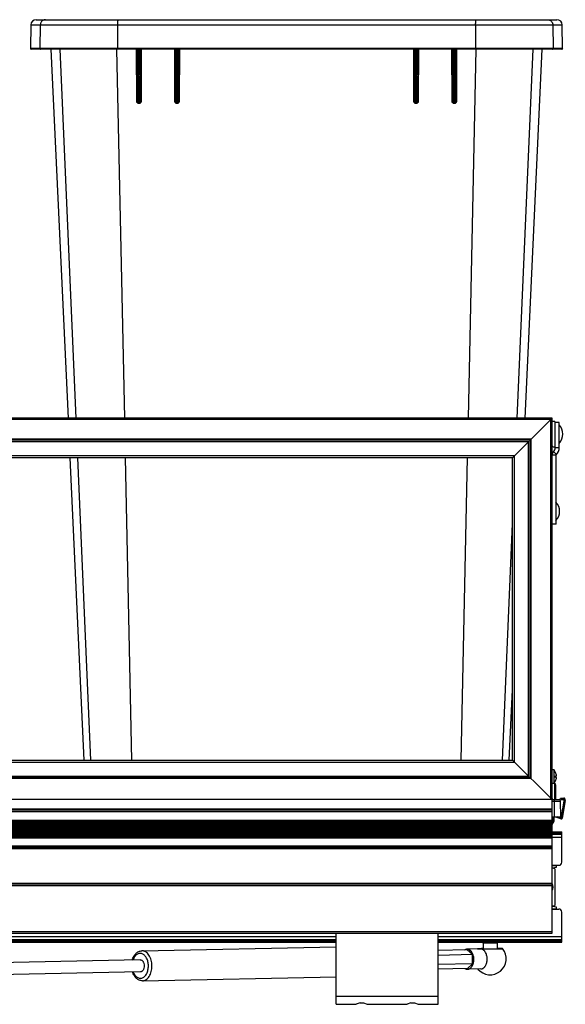
# Model space of a CAD drawing. Units: inches. Extents: x 0 to 17, y 0 to 11.
# Drawn here: x 10.2 to 11.8, y 6.2 to 9.1 of the extents above; entities that cross this region are included whole.
import ezdxf

# ---------------------------------------------------------------- set-up
doc = ezdxf.new("R2010")
doc.units = ezdxf.units.IN
doc.header["$LTSCALE"] = 0.935
doc.header["$MEASUREMENT"] = 0
doc.layers.get('0').update_dxf_attribs({"linetype": 'CONTINUOUS'})
doc.layers.add('02___PRT_ALL_AXES', color=7, linetype='CONTINUOUS')
doc.layers.add('06___PRT_ALL_SURFS', color=7, linetype='CONTINUOUS')

msp = doc.modelspace()

# ---------------------------------------------------------------- linework, layer by layer
at = {"color": 7, "linetype": 'Continuous'}
for p, q in [((10.2239, 9.0765), (10.2227, 9.0073)), ((10.2397, 9.092), (11.7747, 9.092)), ((11.7916, 9.0073), (11.7904, 9.0765)), ((10.5355, 9.005), (10.225, 9.005)), ((10.538, 8.8512), (10.5373, 9.002)), ((10.547, 9.002), (10.5464, 8.8512)), ((10.648, 9.005), (10.5484, 9.005)), ((10.6505, 8.8512), (10.6498, 9.002)), ((10.6595, 9.002), (10.6589, 8.8512)), ((11.3534, 9.005), (10.661, 9.005)), ((11.3555, 8.8512), (11.3548, 9.002)), ((11.3645, 9.002), (11.3639, 8.8512)), ((11.4659, 9.005), (11.3663, 9.005)), ((11.468, 8.8512), (11.4673, 9.002)), ((11.477, 9.002), (11.4764, 8.8512)), ((11.7894, 9.005), (11.4789, 9.005)), ((10.5434, 8.8482), (10.541, 8.8482)), ((10.6559, 8.8482), (10.6535, 8.8482)), ((11.3609, 8.8482), (11.3585, 8.8482)), ((11.4734, 8.8482), (11.471, 8.8482)), ((11.7602, 7.9157), (8.5667, 7.9157)), ((11.6975, 7.853), (11.7602, 7.9157)), ((11.7602, 6.3965), (11.7602, 7.9157)), ((11.7666, 7.9067), (11.7602, 7.9067)), ((11.7814, 7.9037), (11.7696, 7.9037)), ((11.7696, 7.8287), (11.7696, 7.9037)), ((11.6975, 7.853), (8.6293, 7.853)), ((11.6439, 7.7994), (11.6974, 7.8529)), ((11.6975, 6.8533), (11.6975, 7.853)), ((11.7632, 7.8317), (11.7666, 7.8317)), ((11.6439, 7.7994), (8.6829, 7.7994)), ((11.6439, 6.9069), (11.6439, 7.7994)), ((11.772, 7.6037), (11.7602, 7.6037)), ((8.6829, 6.9069), (11.6439, 6.9069)), ((11.6439, 6.9069), (11.7602, 6.7907)), ((11.7705, 6.8706), (11.7706, 6.8706)), ((11.7705, 6.8609), (11.7738, 6.8609)), ((11.6975, 6.8534), (8.6293, 6.8534)), ((11.7683, 6.838), (11.7698, 6.838)), ((11.7683, 6.7907), (11.7683, 6.838)), ((11.7683, 6.8281), (11.7698, 6.8281)), ((11.7698, 6.838), (11.7698, 6.7907)), ((11.7698, 6.8344), (11.7707, 6.8344)), ((11.7738, 6.8555), (11.7705, 6.8555)), ((11.7706, 6.8457), (11.7705, 6.8457)), ((11.7707, 6.8344), (11.7707, 6.7907)), ((11.7698, 6.8245), (11.7707, 6.8245)), ((11.7602, 6.7907), (11.7809, 6.7907)), ((11.7851, 6.7949), (11.7954, 6.7949)), ((11.7851, 6.7934), (11.7851, 6.7949)), ((11.7954, 6.7934), (11.7851, 6.7934)), ((11.7862, 6.74), (11.7854, 6.7863)), ((11.7861, 6.7913), (11.7963, 6.7913)), ((11.7861, 6.7898), (11.7861, 6.7913)), ((11.7963, 6.7898), (11.7861, 6.7898)), ((11.7877, 6.7397), (11.7968, 6.7916)), ((11.7887, 6.7362), (11.7978, 6.788)), ((11.7983, 6.7914), (11.7892, 6.7395)), ((11.7993, 6.7878), (11.7902, 6.7359)), ((11.7952, 6.7934), (11.7952, 6.7949)), ((11.7962, 6.7898), (11.7962, 6.7913)), ((11.7602, 6.74), (11.7862, 6.74)), ((11.7605, 6.7168), (11.7654, 6.7254)), ((11.7663, 6.7283), (11.7665, 6.74)), ((11.7862, 6.7336), (11.7712, 6.739)), ((11.773, 6.74), (11.7867, 6.735)), ((11.7852, 6.7372), (11.7775, 6.74)), ((11.7819, 6.74), (11.7857, 6.7386)), ((11.7602, 6.695), (11.7893, 6.695)), ((11.7893, 6.6875), (11.7602, 6.6875)), ((11.7893, 6.6057), (11.7893, 6.695)), ((11.7602, 6.5967), (11.7803, 6.5967)), ((11.7722, 6.5967), (11.7722, 6.59)), ((11.7722, 6.59), (11.7625, 6.5886)), ((11.7602, 6.4677), (11.7803, 6.4677)), ((11.7625, 6.4758), (11.7722, 6.4745)), ((11.7722, 6.4745), (11.7722, 6.4677)), ((11.7893, 6.3695), (11.7893, 6.4587)), ((8.5667, 6.3965), (11.7602, 6.3965)), ((11.1244, 6.1865), (11.1244, 6.3965)), ((11.4244, 6.1865), (11.4244, 6.3965)), ((11.1244, 6.377), (9.0682, 6.377)), ((9.0682, 6.3695), (11.1244, 6.3695)), ((11.7893, 6.377), (11.4244, 6.377)), ((11.4244, 6.3695), (11.7893, 6.3695)), ((11.5572, 6.3666), (11.5572, 6.3499)), ((11.5985, 6.3666), (11.5985, 6.3502)), ((11.5572, 6.3506), (11.5481, 6.3502)), ((11.5481, 6.3502), (11.5552, 6.35)), ((11.5496, 6.3499), (11.5492, 6.3499)), ((11.5492, 6.3499), (11.5496, 6.3499)), ((11.6072, 6.3506), (11.6001, 6.3509)), ((10.5461, 6.3177), (10.5463, 6.3177)), ((11.1943, 6.1907), (11.1832, 6.1865)), ((11.1943, 6.1907), (11.2044, 6.1907)), ((11.2044, 6.1907), (11.2155, 6.1865)), ((11.3443, 6.1907), (11.3332, 6.1865)), ((11.3443, 6.1907), (11.3544, 6.1907)), ((11.3544, 6.1907), (11.3655, 6.1865)), ((11.1244, 6.1865), (11.1832, 6.1865)), ((11.2155, 6.1865), (11.3332, 6.1865)), ((11.3655, 6.1865), (11.4244, 6.1865))]:
    msp.add_line(p, q, dxfattribs=at)
at = {"color": 9, "linetype": 'Continuous'}
for p, q in [((10.2239, 9.0765), (11.7904, 9.0765)), ((10.2518, 9.0765), (10.2506, 9.0073)), ((10.4794, 9.0765), (10.4793, 9.0073)), ((11.535, 9.0765), (11.535, 9.0073)), ((11.7626, 9.0765), (11.7638, 9.0073)), ((11.7916, 9.0073), (10.2227, 9.0073)), ((10.357, 7.9157), (10.3101, 9.005)), ((10.5005, 7.9157), (10.4776, 9.005)), ((10.4795, 9.005), (10.4793, 9.0063)), ((10.5345, 9.005), (10.5352, 8.8514)), ((10.5365, 9.005), (10.5355, 9.005)), ((10.5355, 9.005), (10.5365, 9.0047)), ((10.5401, 9.0052), (10.5365, 9.005)), ((10.5365, 9.0047), (10.5371, 9.0042)), ((10.5379, 9.002), (10.5373, 9.002)), ((10.5401, 9.0026), (10.5379, 9.002)), ((10.5438, 9.0052), (10.5401, 9.0052)), ((10.5401, 9.0052), (10.5401, 9.0026)), ((10.5408, 8.854), (10.5401, 9.0026)), ((10.5439, 9.0026), (10.5401, 9.0026)), ((10.5432, 8.854), (10.5439, 9.0026)), ((10.5484, 9.005), (10.5438, 9.0052)), ((10.5438, 9.0052), (10.5439, 9.0026)), ((10.5451, 9.0024), (10.5439, 9.0026)), ((10.5457, 9.0022), (10.5451, 9.0024)), ((10.5462, 9.0021), (10.5457, 9.0022)), ((10.547, 9.002), (10.5462, 9.0021)), ((10.5496, 8.8514), (10.5502, 9.005)), ((10.647, 9.005), (10.6476, 8.8514)), ((10.649, 9.005), (10.648, 9.005)), ((10.648, 9.005), (10.649, 9.0047)), ((10.6526, 9.0052), (10.649, 9.005)), ((10.649, 9.0047), (10.6496, 9.0042)), ((10.6504, 9.0021), (10.6498, 9.002)), ((10.6527, 9.0026), (10.6504, 9.0021)), ((10.6563, 9.0052), (10.6526, 9.0052)), ((10.6526, 9.0052), (10.6527, 9.0026)), ((10.6533, 8.854), (10.6527, 9.0026)), ((10.6564, 9.0026), (10.6527, 9.0026)), ((10.6558, 8.854), (10.6564, 9.0026)), ((10.661, 9.005), (10.6563, 9.0052)), ((10.6563, 9.0052), (10.6564, 9.0026)), ((10.6576, 9.0024), (10.6564, 9.0026)), ((10.6583, 9.0022), (10.6576, 9.0024)), ((10.6588, 9.0021), (10.6583, 9.0022)), ((10.6595, 9.002), (10.6588, 9.0021)), ((10.662, 8.8514), (10.6627, 9.005)), ((11.3517, 9.005), (11.3523, 8.8514)), ((11.358, 9.0052), (11.3534, 9.005)), ((11.3556, 9.0021), (11.3548, 9.002)), ((11.3579, 9.0026), (11.3556, 9.0021)), ((11.358, 9.0052), (11.3579, 9.0026)), ((11.3617, 9.0026), (11.3579, 9.0026)), ((11.3586, 8.854), (11.3579, 9.0026)), ((11.3617, 9.0052), (11.358, 9.0052)), ((11.361, 8.854), (11.3617, 9.0026)), ((11.3654, 9.005), (11.3617, 9.0052)), ((11.3617, 9.0052), (11.3617, 9.0026)), ((11.3625, 9.0024), (11.3617, 9.0026)), ((11.3632, 9.0022), (11.3625, 9.0024)), ((11.3639, 9.0021), (11.3632, 9.0022)), ((11.3645, 9.002), (11.3639, 9.0021)), ((11.3654, 9.0047), (11.3647, 9.0042)), ((11.3663, 9.005), (11.3654, 9.005)), ((11.3663, 9.005), (11.3654, 9.0047)), ((11.3667, 8.8514), (11.3674, 9.005)), ((11.4641, 9.005), (11.4648, 8.8514)), ((11.4706, 9.0052), (11.4659, 9.005)), ((11.4681, 9.0021), (11.4673, 9.002)), ((11.4705, 9.0026), (11.4681, 9.0021)), ((11.4706, 9.0052), (11.4705, 9.0026)), ((11.4742, 9.0026), (11.4705, 9.0026)), ((11.4711, 8.854), (11.4705, 9.0026)), ((11.4743, 9.0052), (11.4706, 9.0052)), ((11.4736, 8.854), (11.4742, 9.0026)), ((11.4743, 9.0052), (11.4742, 9.0026)), ((11.4751, 9.0024), (11.4742, 9.0026)), ((11.4779, 9.005), (11.4743, 9.0052)), ((11.4757, 9.0022), (11.4751, 9.0024)), ((11.4765, 9.002), (11.4757, 9.0022)), ((11.477, 9.002), (11.4765, 9.002)), ((11.4779, 9.0047), (11.4773, 9.0042)), ((11.4789, 9.005), (11.4779, 9.005)), ((11.4789, 9.005), (11.4779, 9.0047)), ((11.4792, 8.8514), (11.4799, 9.005)), ((11.5139, 7.9157), (11.5368, 9.005)), ((11.5349, 9.005), (11.535, 9.0063)), ((11.6574, 7.9157), (11.7043, 9.005)), ((10.5352, 8.8514), (10.538, 8.8512)), ((10.538, 8.8541), (10.5408, 8.854)), ((10.5432, 8.854), (10.5408, 8.854)), ((10.541, 8.8482), (10.5408, 8.854)), ((10.5412, 8.8454), (10.541, 8.8482)), ((10.5412, 8.8454), (10.5436, 8.8454)), ((10.5432, 8.854), (10.5464, 8.8541)), ((10.5434, 8.8482), (10.5432, 8.854)), ((10.5436, 8.8454), (10.5434, 8.8482)), ((10.5496, 8.8514), (10.5464, 8.8512)), ((10.6476, 8.8514), (10.6505, 8.8512)), ((10.6505, 8.8541), (10.6533, 8.854)), ((10.6558, 8.854), (10.6533, 8.854)), ((10.6535, 8.8482), (10.6533, 8.854)), ((10.6536, 8.8454), (10.6535, 8.8482)), ((10.6536, 8.8454), (10.656, 8.8454)), ((10.6558, 8.854), (10.6589, 8.8541)), ((10.6559, 8.8482), (10.6558, 8.854)), ((10.656, 8.8454), (10.6559, 8.8482)), ((10.662, 8.8514), (10.6589, 8.8512)), ((11.3523, 8.8514), (11.3555, 8.8512)), ((11.3555, 8.8541), (11.3586, 8.854)), ((11.3583, 8.8454), (11.3585, 8.8482)), ((11.3583, 8.8454), (11.3607, 8.8454)), ((11.3585, 8.8482), (11.3586, 8.854)), ((11.361, 8.854), (11.3586, 8.854)), ((11.3607, 8.8454), (11.3609, 8.8482)), ((11.3609, 8.8482), (11.361, 8.854)), ((11.361, 8.854), (11.3639, 8.8541)), ((11.3667, 8.8514), (11.3639, 8.8512)), ((11.4648, 8.8514), (11.468, 8.8512)), ((11.468, 8.8541), (11.4711, 8.854)), ((11.4708, 8.8454), (11.471, 8.8482)), ((11.4708, 8.8454), (11.4732, 8.8454)), ((11.471, 8.8482), (11.4711, 8.854)), ((11.4736, 8.854), (11.4711, 8.854)), ((11.4732, 8.8454), (11.4734, 8.8482)), ((11.4734, 8.8482), (11.4736, 8.854)), ((11.4736, 8.854), (11.4764, 8.8541)), ((11.4792, 8.8514), (11.4764, 8.8512)), ((11.7571, 7.9126), (8.5698, 7.9126)), ((11.7571, 6.7937), (11.7571, 7.9126)), ((11.6983, 7.8538), (8.6286, 7.8538)), ((11.6926, 7.8481), (8.6342, 7.8481)), ((11.6909, 7.8464), (8.636, 7.8464)), ((11.6909, 6.86), (11.6909, 7.8464)), ((11.6926, 6.8582), (11.6926, 7.8481)), ((11.6983, 6.8526), (11.6983, 7.8538)), ((11.7731, 7.8091), (11.7649, 7.8176)), ((11.7814, 7.8287), (11.7696, 7.8287)), ((11.6499, 7.8054), (8.6769, 7.8054)), ((10.4005, 6.9069), (10.362, 7.7994)), ((10.5216, 6.9069), (10.5029, 7.7994)), ((11.4928, 6.9069), (11.5115, 7.7994)), ((11.6499, 6.9009), (11.6499, 7.8054)), ((11.772, 7.8065), (11.7602, 7.8065)), ((11.6139, 6.9069), (11.6439, 7.6039)), ((8.6769, 6.9009), (11.6499, 6.9009)), ((8.6342, 6.8582), (11.6926, 6.8582)), ((8.636, 6.86), (11.6909, 6.86)), ((11.6983, 6.8526), (8.6286, 6.8526)), ((11.7602, 6.7907), (8.5667, 6.7907)), ((11.7602, 6.7863), (11.7854, 6.7863)), ((11.7674, 6.74), (11.7674, 6.7907)), ((8.5667, 6.7634), (11.7602, 6.7634)), ((8.5667, 6.762), (11.7602, 6.762)), ((11.7602, 6.7563), (8.5667, 6.7563)), ((11.7602, 6.7549), (8.5667, 6.7549)), ((8.5667, 6.7303), (11.7602, 6.7303)), ((8.5667, 6.729), (11.7602, 6.729)), ((11.7602, 6.7264), (8.5667, 6.7264)), ((11.7602, 6.7251), (8.5667, 6.7251)), ((8.5667, 6.7243), (11.7602, 6.7243)), ((8.5667, 6.723), (11.7602, 6.723)), ((11.7602, 6.7204), (8.5667, 6.7204)), ((11.7602, 6.7191), (8.5667, 6.7191)), ((8.5667, 6.7183), (11.7602, 6.7183)), ((8.5667, 6.717), (11.7602, 6.717)), ((11.7602, 6.7144), (8.5667, 6.7144)), ((11.7602, 6.7131), (8.5667, 6.7131)), ((8.5667, 6.7123), (11.7602, 6.7123)), ((11.7605, 6.7228), (11.7628, 6.7268)), ((11.7628, 6.7268), (11.7654, 6.7254)), ((11.7633, 6.7283), (11.7635, 6.74)), ((11.7633, 6.7283), (11.7663, 6.7283)), ((8.5667, 6.711), (11.7602, 6.711)), ((11.7602, 6.7084), (8.5667, 6.7084)), ((11.7602, 6.7071), (8.5667, 6.7071)), ((8.5667, 6.7063), (11.7602, 6.7063)), ((8.5667, 6.705), (11.7602, 6.705)), ((11.7602, 6.7024), (8.5667, 6.7024)), ((11.7602, 6.7011), (8.5667, 6.7011)), ((8.5667, 6.7003), (11.7602, 6.7003)), ((8.5667, 6.699), (11.7602, 6.699)), ((11.7602, 6.6964), (8.5667, 6.6964)), ((11.7602, 6.6951), (8.5667, 6.6951)), ((8.5667, 6.6943), (11.7602, 6.6943)), ((8.5667, 6.693), (11.7602, 6.693)), ((11.7602, 6.6904), (8.5667, 6.6904)), ((11.7602, 6.6891), (8.5667, 6.6891)), ((8.5667, 6.6883), (11.7602, 6.6883)), ((8.5667, 6.687), (11.7602, 6.687)), ((11.7602, 6.6844), (8.5667, 6.6844)), ((11.7602, 6.6831), (8.5667, 6.6831)), ((11.7893, 6.6919), (11.7602, 6.6919)), ((8.5667, 6.6823), (11.7602, 6.6823)), ((8.5667, 6.681), (11.7602, 6.681)), ((11.7602, 6.6784), (8.5667, 6.6784)), ((11.7602, 6.6771), (8.5667, 6.6771)), ((8.5667, 6.6539), (11.7602, 6.6539)), ((11.7893, 6.6785), (11.7602, 6.6785)), ((8.5667, 6.6525), (11.7602, 6.6525)), ((11.7602, 6.6468), (8.5667, 6.6468)), ((11.7602, 6.6454), (8.5667, 6.6454)), ((11.7602, 6.596), (11.7722, 6.596)), ((8.5667, 6.5444), (11.7602, 6.5444)), ((8.5667, 6.543), (11.7602, 6.543)), ((11.7602, 6.5373), (8.5667, 6.5373)), ((11.7602, 6.5359), (8.5667, 6.5359)), ((11.7602, 6.4685), (11.7722, 6.4685)), ((8.5667, 6.4018), (11.7602, 6.4018)), ((11.1244, 6.386), (9.0682, 6.386)), ((11.1244, 6.3726), (9.0682, 6.3726)), ((11.7893, 6.386), (11.4244, 6.386)), ((11.7893, 6.3726), (11.4244, 6.3726)), ((11.5985, 6.3666), (11.5572, 6.3666)), ((10.553, 6.2558), (10.553, 6.2558)), ((11.1244, 6.2102), (11.4244, 6.2102))]:
    msp.add_line(p, q, dxfattribs=at)
at = {"color": 3, "linetype": 'Continuous'}
for p, q in [((11.7814, 7.8287), (11.7814, 7.9037)), ((11.772, 7.6037), (11.772, 7.8065))]:
    msp.add_line(p, q, dxfattribs=at)
at = {"color": 7, "linetype": 'Continuous'}
for centre, radius, start, end in [((10.2397, 9.0762), 0.0158, 90, 179), ((11.7747, 9.0762), 0.0158, 1, 90), ((10.225, 9.0072), 0.00225, 179, 270), ((11.7894, 9.0072), 0.00225, 270, 1), ((10.5343, 9.002), 0.003, 0.2497, 90), ((10.55, 9.002), 0.003, 89.9994, 179.75), ((10.6468, 9.002), 0.003, 0.2497, 90), ((10.6625, 9.002), 0.003, 89.9994, 179.75), ((11.3518, 9.002), 0.003, 0.2498, 90), ((11.3675, 9.002), 0.003, 89.9997, 179.75), ((11.4643, 9.002), 0.003, 0.25, 90), ((11.48, 9.002), 0.003, 89.9998, 179.75), ((10.541, 8.8512), 0.003, 180.25, 270), ((10.5434, 8.8512), 0.003, 270, 359.75), ((10.6535, 8.8512), 0.003, 180.25, 270), ((10.6559, 8.8512), 0.003, 270, 359.75), ((11.3585, 8.8512), 0.003, 180.25, 270), ((11.3609, 8.8512), 0.003, 270, 359.75), ((11.471, 8.8512), 0.003, 180.25, 270), ((11.4734, 8.8512), 0.003, 270, 359.75), ((11.7666, 7.9037), 0.003, 0, 90), ((11.7632, 7.8347), 0.003, 180, 270), ((11.7755, 7.8065), 0.0154, 133.819, 180), ((11.7543, 7.8287), 0.0154, 313.819, 360), ((11.7666, 7.8347), 0.003, 270, 360), ((11.7437, 6.8582), 0.0269, 0.0207, 5.7859), ((11.7437, 6.8582), 0.0269, 354.2141, 359.9793), ((11.7809, 6.7862), 0.0045, 1, 90), ((11.7954, 6.7919), 0.003, 350.0005, 90.0005), ((11.7954, 6.7919), 0.0015, 350.0005, 90.0005), ((11.7963, 6.7883), 0.003, 81.8531, 90.0005), ((11.7963, 6.7883), 0.0015, 83.7113, 90.0005), ((11.7963, 6.7883), 0.0015, 350.0005, 10.5614), ((11.7963, 6.7883), 0.003, 350.0005, 52.1138), ((11.7603, 6.7284), 0.006, 330, 359.0015), ((11.7722, 6.7419), 0.003, 218.9201, 250.0005), ((11.7862, 6.74), 0.003, 250.0005, 350.0005), ((11.7862, 6.74), 0.0015, 250.0005, 350.0005), ((11.7872, 6.7364), 0.003, 250.0005, 350.0005), ((11.7872, 6.7364), 0.0015, 250.0005, 350.0005), ((11.7803, 6.6057), 0.009, 270, 360), ((11.7803, 6.4587), 0.009, 0, 90), ((11.5482, 6.3666), 0.009, 0, 18.4642), ((11.6075, 6.3666), 0.009, 161.5358, 180), ((11.5948, 5.4784), 0.8726, 89.2904, 89.7623), ((11.593, 5.7914), 0.5595, 89.2762, 89.4422)]:
    msp.add_arc(centre, radius, start, end, dxfattribs=at)
at = {"color": 9, "linetype": 'Continuous'}
for centre, radius, start, end in [((10.7075, 9.0763), 0.2281, 178.8033, 179.9536), ((11.3068, 9.0763), 0.2281, 0.0464, 1.1967), ((10.2528, 9.0072), 0.00225, 178.9345, 269.9246), ((10.5109, 9.0072), 0.0316, 179.8906, 181.575), ((11.5035, 9.0072), 0.0316, 358.425, 0.1094), ((11.7615, 9.0072), 0.00225, 270.0754, 1.0655), ((10.5412, 8.8514), 0.006, 180.2491, 269.9747), ((10.5436, 8.8514), 0.006, 270.0034, 359.7731), ((10.6536, 8.8514), 0.006, 180.2471, 269.9763), ((10.656, 8.8514), 0.006, 270.0055, 359.7712), ((11.3583, 8.8514), 0.006, 180.23, 269.9933), ((11.3607, 8.8514), 0.006, 270.0227, 359.754), ((11.4708, 8.8514), 0.006, 180.2281, 269.9954), ((11.4732, 8.8514), 0.006, 270.0245, 359.7519), ((11.7603, 6.7283), 0.003, 330.0003, 358.9997)]:
    msp.add_arc(centre, radius, start, end, dxfattribs=at)
at = {"color": 3, "linetype": 'Continuous'}
for centre, radius, start, end in [((11.7543, 7.8287), 0.0272, 313.819, 360), ((11.7755, 7.8065), 0.00356, 133.819, 180)]:
    msp.add_arc(centre, radius, start, end, dxfattribs=at)
at = {"color": 9, "linetype": 'Continuous'}
for points, knots in [([(10.2675, 9.092), (10.2665, 9.092), (10.2645, 9.0918), (10.2615, 9.0909), (10.2588, 9.0895), (10.2564, 9.0875), (10.2545, 9.0852), (10.253, 9.0825), (10.2521, 9.0796), (10.2518, 9.0775), (10.2518, 9.0765)], [0, 0, 0, 0, 0.12485, 0.249749, 0.374661, 0.499634, 0.624663, 0.749733, 0.874869, 1, 1, 1, 1]), ([(10.4804, 9.092), (10.4804, 9.092), (10.4803, 9.0919), (10.4803, 9.0919), (10.4802, 9.0917), (10.4802, 9.0915), (10.4801, 9.091), (10.4799, 9.0901), (10.4798, 9.0889), (10.4797, 9.0873), (10.4796, 9.0854), (10.4795, 9.0833), (10.4795, 9.0818), (10.4794, 9.0811)], [0, 0, 0, 0, 0.008528, 0.015133, 0.023644, 0.04672, 0.078051, 0.165097, 0.283176, 0.429539, 0.600669, 0.792391, 1, 1, 1, 1]), ([(11.5339, 9.092), (11.534, 9.092), (11.534, 9.0919), (11.5341, 9.0919), (11.5341, 9.0917), (11.5342, 9.0915), (11.5343, 9.091), (11.5344, 9.0901), (11.5346, 9.0889), (11.5347, 9.0873), (11.5348, 9.0854), (11.5349, 9.0833), (11.5349, 9.0818), (11.5349, 9.0811)], [0, 0, 0, 0, 0.008528, 0.015133, 0.023644, 0.04672, 0.078051, 0.165097, 0.283176, 0.429539, 0.600669, 0.792391, 1, 1, 1, 1]), ([(11.7469, 9.092), (11.7479, 9.092), (11.7499, 9.0918), (11.7528, 9.0909), (11.7556, 9.0895), (11.7579, 9.0875), (11.7599, 9.0852), (11.7614, 9.0825), (11.7623, 9.0796), (11.7625, 9.0775), (11.7626, 9.0765)], [0, 0, 0, 0, 0.12485, 0.249749, 0.374661, 0.499634, 0.624663, 0.749733, 0.874869, 1, 1, 1, 1]), ([(10.5371, 9.0042), (10.5373, 9.0039), (10.5378, 9.0032), (10.5379, 9.0025), (10.5379, 9.002)], [0, 0, 0, 0, 0.485509, 1, 1, 1, 1]), ([(10.547, 9.0042), (10.5469, 9.0041), (10.5464, 9.0034), (10.5463, 9.0027), (10.5462, 9.0021)], [0, 0, 0, 0, 0.235357, 1, 1, 1, 1]), ([(10.5484, 9.005), (10.5482, 9.005), (10.5476, 9.0048), (10.5472, 9.0045), (10.547, 9.0042)], [0, 0, 0, 0, 0.478029, 1, 1, 1, 1]), ([(10.6496, 9.0042), (10.6499, 9.0039), (10.6503, 9.0032), (10.6504, 9.0025), (10.6504, 9.0021)], [0, 0, 0, 0, 0.484871, 1, 1, 1, 1]), ([(10.6595, 9.0042), (10.6593, 9.0039), (10.6589, 9.0032), (10.6588, 9.0025), (10.6588, 9.0021)], [0, 0, 0, 0, 0.481023, 1, 1, 1, 1]), ([(10.661, 9.005), (10.6607, 9.005), (10.6602, 9.0048), (10.6597, 9.0045), (10.6595, 9.0042)], [0, 0, 0, 0, 0.479109, 1, 1, 1, 1]), ([(11.3534, 9.005), (11.3536, 9.005), (11.3542, 9.0048), (11.3546, 9.0045), (11.3548, 9.0042)], [0, 0, 0, 0, 0.479115, 1, 1, 1, 1]), ([(11.3548, 9.0042), (11.3551, 9.0039), (11.3555, 9.0032), (11.3556, 9.0025), (11.3556, 9.0021)], [0, 0, 0, 0, 0.481021, 1, 1, 1, 1]), ([(11.3647, 9.0042), (11.3645, 9.0039), (11.3641, 9.0032), (11.3639, 9.0025), (11.3639, 9.0021)], [0, 0, 0, 0, 0.484874, 1, 1, 1, 1]), ([(11.4659, 9.005), (11.4662, 9.005), (11.4667, 9.0048), (11.4672, 9.0045), (11.4674, 9.0042)], [0, 0, 0, 0, 0.478037, 1, 1, 1, 1]), ([(11.4674, 9.0042), (11.4675, 9.0041), (11.4679, 9.0034), (11.4681, 9.0027), (11.4681, 9.0021)], [0, 0, 0, 0, 0.235357, 1, 1, 1, 1]), ([(11.4773, 9.0042), (11.477, 9.0039), (11.4766, 9.0032), (11.4765, 9.0025), (11.4765, 9.002)], [0, 0, 0, 0, 0.485511, 1, 1, 1, 1]), ([(11.7654, 6.7254), (11.7654, 6.7254), (11.7654, 6.7254), (11.7654, 6.7254), (11.7654, 6.7254)], [0, 0, 0, 0, 0.732998, 1, 1, 1, 1]), ([(10.5704, 6.2997), (10.5703, 6.3037), (10.5697, 6.3097), (10.5675, 6.3172), (10.5653, 6.3224), (10.5626, 6.3269), (10.5594, 6.3307), (10.5559, 6.3337), (10.552, 6.3357), (10.548, 6.3368), (10.544, 6.3368), (10.54, 6.3357), (10.5362, 6.3337), (10.5328, 6.3307), (10.5285, 6.3254), (10.5263, 6.3206), (10.5251, 6.3173)], [0, 0, 0, 0, 0.153166, 0.227102, 0.297832, 0.364574, 0.426898, 0.484819, 0.538889, 0.590248, 0.640536, 0.691614, 0.745177, 0.802456, 0.86409, 1, 1, 1, 1]), ([(10.5809, 6.2997), (10.5809, 6.3026), (10.5805, 6.3084), (10.5788, 6.3168), (10.576, 6.3246), (10.5724, 6.3314), (10.5679, 6.337), (10.5635, 6.3406), (10.5598, 6.3426), (10.557, 6.3436), (10.5541, 6.3442), (10.5522, 6.3443), (10.5512, 6.3443)], [0, 0, 0, 0, 0.149041, 0.295115, 0.435077, 0.566494, 0.687846, 0.799029, 0.851368, 0.901955, 0.951301, 1, 1, 1, 1]), ([(10.5259, 6.2818), (10.5271, 6.2786), (10.5295, 6.2739), (10.5338, 6.2689), (10.5374, 6.2661), (10.5411, 6.2641), (10.5451, 6.2632), (10.5491, 6.2632), (10.553, 6.2643), (10.5567, 6.2663), (10.5601, 6.2692), (10.5631, 6.273), (10.5657, 6.2774), (10.5678, 6.2824), (10.5698, 6.2898), (10.5704, 6.2957), (10.5704, 6.2997)], [0, 0, 0, 0, 0.136598, 0.198659, 0.256399, 0.310411, 0.361846, 0.412323, 0.463653, 0.517474, 0.574973, 0.636772, 0.702968, 0.773216, 0.846812, 1, 1, 1, 1]), ([(10.553, 6.2558), (10.554, 6.2559), (10.5558, 6.256), (10.5596, 6.257), (10.5641, 6.2592), (10.569, 6.2634), (10.5732, 6.2689), (10.5766, 6.2756), (10.5791, 6.2831), (10.5806, 6.2913), (10.5809, 6.2969), (10.5809, 6.2997)], [0, 0, 0, 0, 0.04897, 0.098555, 0.201547, 0.312719, 0.433783, 0.564782, 0.704404, 0.850455, 1, 1, 1, 1])]:
    msp.add_open_spline(points, degree=3, knots=knots, dxfattribs=at)
at = {"color": 7, "linetype": 'Continuous'}
for points, knots in [([(11.7738, 6.8609), (11.7737, 6.8613), (11.7735, 6.8621), (11.7731, 6.8638), (11.7724, 6.8659), (11.7715, 6.8683), (11.7708, 6.8698), (11.7705, 6.8706)], [0, 0, 0, 0, 0.125004, 0.250011, 0.500002, 0.75, 1, 1, 1, 1]), ([(11.7705, 6.8457), (11.7708, 6.8465), (11.7715, 6.8481), (11.7724, 6.8505), (11.7731, 6.8526), (11.7735, 6.8542), (11.7737, 6.8551), (11.7738, 6.8555)], [0, 0, 0, 0, 0.25, 0.499997, 0.749989, 0.874996, 1, 1, 1, 1]), ([(10.5229, 6.3172), (10.524, 6.3209), (10.5261, 6.3262), (10.5301, 6.3324), (10.5335, 6.3364), (10.5374, 6.3398), (10.5417, 6.3423), (10.5464, 6.3439), (10.5496, 6.3443), (10.5512, 6.3443)], [0, 0, 0, 0, 0.273246, 0.403094, 0.528366, 0.649686, 0.768046, 0.884466, 1, 1, 1, 1]), ([(11.5572, 6.3508), (11.556, 6.3508), (11.5538, 6.3507), (11.551, 6.3507), (11.549, 6.3506), (11.5477, 6.3506), (11.5464, 6.3505), (11.5453, 6.3505), (11.5443, 6.3505), (11.5434, 6.3504), (11.5427, 6.3504), (11.5423, 6.3504), (11.542, 6.3503), (11.5417, 6.3503), (11.5415, 6.3503), (11.5413, 6.3503), (11.5411, 6.3503), (11.541, 6.3503), (11.5409, 6.3502), (11.5408, 6.3502), (11.5408, 6.3502), (11.5408, 6.3502), (11.5408, 6.3502)], [0, 0, 0, 0, 0.216611, 0.41179, 0.500436, 0.582676, 0.658214, 0.726765, 0.788085, 0.841949, 0.888155, 0.908337, 0.926547, 0.942767, 0.956981, 0.969182, 0.979363, 0.987518, 0.993649, 0.997773, 0.999108, 1, 1, 1, 1]), ([(11.5408, 6.3502), (11.5408, 6.3502), (11.5408, 6.3502), (11.5408, 6.3502), (11.5408, 6.3502), (11.5408, 6.3502), (11.5408, 6.3502), (11.5408, 6.3502), (11.5409, 6.3501), (11.541, 6.3501), (11.541, 6.3501), (11.5411, 6.3501), (11.5413, 6.3501), (11.5414, 6.3501), (11.5416, 6.3501), (11.542, 6.35), (11.5424, 6.35), (11.5429, 6.35), (11.5435, 6.35), (11.5444, 6.35), (11.5456, 6.3499), (11.5473, 6.3499), (11.5486, 6.3499), (11.5492, 6.3499)], [0, 0, 0, 0, 0.000857, 0.001653, 0.002692, 0.004134, 0.00604, 0.008434, 0.014732, 0.02308, 0.033493, 0.045973, 0.060518, 0.077125, 0.095789, 0.139265, 0.190875, 0.25051, 0.318053, 0.393388, 0.566847, 0.769625, 1, 1, 1, 1]), ([(11.5496, 6.3499), (11.551, 6.3498), (11.5538, 6.3498), (11.5583, 6.3498), (11.5633, 6.3498), (11.5686, 6.3498), (11.5741, 6.3498), (11.5797, 6.3498), (11.5852, 6.3499), (11.5906, 6.3499), (11.5949, 6.35), (11.5981, 6.3501), (11.6004, 6.3501), (11.6025, 6.3501), (11.6045, 6.3502), (11.6064, 6.3502), (11.608, 6.3503), (11.6095, 6.3503), (11.6107, 6.3504), (11.6115, 6.3504), (11.612, 6.3504), (11.6125, 6.3504), (11.6129, 6.3505), (11.6133, 6.3505), (11.6136, 6.3505), (11.6139, 6.3505), (11.614, 6.3506), (11.6141, 6.3506), (11.6142, 6.3506), (11.6143, 6.3506), (11.6144, 6.3506), (11.6144, 6.3506), (11.6145, 6.3506), (11.6145, 6.3506), (11.6145, 6.3506), (11.6145, 6.3507), (11.6145, 6.3507), (11.6145, 6.3507), (11.6145, 6.3507)], [0, 0, 0, 0, 0.061319, 0.131272, 0.208226, 0.290387, 0.375839, 0.462588, 0.548611, 0.631901, 0.710515, 0.74749, 0.78262, 0.815699, 0.846534, 0.874946, 0.900768, 0.92385, 0.944058, 0.953047, 0.961274, 0.968728, 0.975399, 0.981277, 0.986353, 0.99062, 0.992449, 0.994075, 0.995496, 0.996714, 0.997728, 0.998539, 0.999149, 0.999565, 0.999706, 0.999812, 0.999901, 1, 1, 1, 1]), ([(11.5504, 6.2908), (11.5511, 6.2908), (11.5523, 6.2909), (11.5542, 6.2914), (11.556, 6.2921), (11.5577, 6.2931), (11.5594, 6.2944), (11.561, 6.2959), (11.5625, 6.2976), (11.5643, 6.3003), (11.5658, 6.3033), (11.567, 6.3065), (11.5681, 6.3101), (11.5689, 6.3147), (11.5692, 6.3204), (11.5687, 6.3261), (11.5678, 6.3307), (11.5667, 6.3342), (11.5654, 6.3375), (11.5638, 6.3404), (11.5619, 6.3431), (11.5603, 6.3448), (11.5587, 6.3463), (11.557, 6.3476), (11.5552, 6.3486), (11.5534, 6.3493), (11.5515, 6.3497), (11.5503, 6.3498), (11.5496, 6.3499)], [0, 0, 0, 0, 0.024357, 0.049022, 0.074285, 0.100392, 0.127535, 0.155852, 0.18542, 0.216266, 0.281591, 0.315959, 0.351276, 0.424069, 0.498562, 0.573146, 0.6462, 0.681705, 0.716293, 0.782132, 0.813255, 0.843102, 0.871688, 0.89908, 0.9254, 0.950829, 0.975602, 1, 1, 1, 1]), ([(11.5552, 6.35), (11.5563, 6.35), (11.5585, 6.3499), (11.5621, 6.3499), (11.5661, 6.3499), (11.5703, 6.3499), (11.5747, 6.3499), (11.5791, 6.35), (11.5835, 6.35), (11.5878, 6.35), (11.5913, 6.3501), (11.5939, 6.3501), (11.5957, 6.3502), (11.5974, 6.3502), (11.599, 6.3502), (11.6005, 6.3503), (11.6018, 6.3503), (11.6031, 6.3503), (11.6041, 6.3504), (11.6049, 6.3504), (11.6055, 6.3504), (11.6058, 6.3505), (11.6061, 6.3505), (11.6064, 6.3505), (11.6066, 6.3505), (11.6068, 6.3505), (11.607, 6.3506), (11.6071, 6.3506), (11.6072, 6.3506), (11.6072, 6.3506), (11.6072, 6.3506), (11.6072, 6.3506)], [0, 0, 0, 0, 0.060977, 0.130509, 0.206984, 0.288643, 0.373598, 0.45989, 0.545528, 0.628534, 0.706993, 0.743946, 0.779094, 0.812233, 0.843173, 0.871734, 0.897753, 0.921078, 0.941576, 0.959127, 0.966766, 0.973634, 0.979718, 0.985011, 0.989507, 0.9932, 0.996087, 0.998164, 0.999443, 0.999797, 1, 1, 1, 1]), ([(11.6145, 6.3507), (11.6145, 6.3507), (11.6145, 6.3507), (11.6144, 6.3507), (11.6144, 6.3507), (11.6143, 6.3507), (11.6142, 6.3507), (11.6141, 6.3507), (11.6138, 6.3508), (11.6135, 6.3508), (11.6131, 6.3508), (11.6126, 6.3508), (11.6121, 6.3509), (11.6115, 6.3509), (11.6109, 6.3509), (11.6101, 6.3509), (11.609, 6.3509), (11.6075, 6.351), (11.6063, 6.351), (11.6056, 6.351)], [0, 0, 0, 0, 0.002606, 0.006971, 0.013213, 0.02137, 0.031451, 0.043459, 0.073245, 0.110697, 0.155768, 0.208368, 0.268393, 0.335736, 0.410278, 0.491881, 0.5804, 0.777543, 1, 1, 1, 1]), ([(10.5463, 6.3177), (10.5471, 6.3177), (10.5486, 6.3174), (10.5508, 6.3163), (10.5528, 6.3147), (10.5546, 6.3124), (10.556, 6.3098), (10.5575, 6.3056), (10.5582, 6.3), (10.5576, 6.2944), (10.5563, 6.2903), (10.5549, 6.2876), (10.5532, 6.2853), (10.5513, 6.2836), (10.5491, 6.2826), (10.5476, 6.2823), (10.5468, 6.2823)], [0, 0, 0, 0, 0.049107, 0.100873, 0.156855, 0.217859, 0.28379, 0.353915, 0.501401, 0.648542, 0.718269, 0.783699, 0.844157, 0.899631, 0.951019, 1, 1, 1, 1]), ([(10.553, 6.2558), (10.5514, 6.2558), (10.5482, 6.2561), (10.5435, 6.2575), (10.539, 6.2598), (10.535, 6.263), (10.5314, 6.2669), (10.5272, 6.2729), (10.5248, 6.2782), (10.5237, 6.2818)], [0, 0, 0, 0, 0.115522, 0.231944, 0.350306, 0.471625, 0.596902, 0.726748, 1, 1, 1, 1])]:
    msp.add_open_spline(points, degree=3, knots=knots, dxfattribs=at)
at = {"layer": '02___PRT_ALL_AXES', "color": 7, "linetype": 'Continuous'}
for p, q in [((11.7662, 6.8784), (11.7602, 6.8784)), ((11.7662, 6.838), (11.7662, 6.8784)), ((11.7662, 6.838), (11.7602, 6.838)), ((11.7602, 6.7937), (11.7614, 6.7937)), ((11.7614, 6.7907), (11.7614, 6.7937)), ((11.7699, 6.4821), (11.7699, 6.5824)), ((10.5512, 6.3443), (11.1244, 6.3559)), ((11.5103, 6.3468), (11.4244, 6.345)), ((11.5103, 6.3491), (11.5099, 6.3491)), ((11.5492, 6.3499), (11.5103, 6.3491)), ((11.5258, 6.333), (11.5103, 6.3468)), ((10.5463, 6.3177), (9.9287, 6.3052)), ((11.5258, 6.333), (11.4244, 6.3309)), ((11.526, 6.3057), (11.4244, 6.3036)), ((11.5107, 6.2922), (11.526, 6.3057)), ((11.526, 6.3057), (11.5258, 6.333)), ((10.5468, 6.2823), (9.9294, 6.2698)), ((11.5107, 6.2922), (11.4244, 6.2905)), ((11.5107, 6.29), (11.5111, 6.29)), ((11.5504, 6.2908), (11.5111, 6.29)), ((10.553, 6.2558), (11.1244, 6.2674))]:
    msp.add_line(p, q, dxfattribs=at)
for centre, radius, start, end in [((11.7512, 7.8692), 0.0409, 317.695, 42.305), ((11.7417, 7.6412), 0.0409, 317.695, 42.305), ((11.7203, 6.847), 0.0555, 25.1558, 34.349), ((11.7203, 6.8693), 0.0555, 325.651, 334.8442), ((11.765, 6.5958), 0.0075, 230.4364, 265.8258), ((11.764, 6.5824), 0.0059, 0, 85.8258), ((11.7458, 6.5322), 0.0177, 324.3553, 35.6447), ((11.764, 6.4821), 0.0059, 274.1742, 360), ((11.765, 6.4687), 0.0075, 94.1742, 129.5636), ((11.5778, 6.3209), 0.0472, 141.6455, 142.445), ((11.5778, 6.3209), 0.0473, 219.8792, 39.0802)]:
    msp.add_arc(centre, radius, start, end, dxfattribs=at)
for points, knots in [([(11.5099, 6.3491), (11.5093, 6.349), (11.508, 6.3489), (11.5061, 6.3484), (11.5043, 6.3477), (11.5031, 6.347), (11.5026, 6.3466)], [0, 0, 0, 0, 0.242452, 0.488117, 0.739775, 1, 1, 1, 1]), ([(11.5111, 6.29), (11.5117, 6.29), (11.513, 6.2901), (11.5148, 6.2906), (11.5167, 6.2913), (11.5184, 6.2923), (11.5201, 6.2936), (11.5217, 6.2951), (11.5231, 6.2968), (11.5245, 6.2988), (11.5257, 6.3009), (11.5272, 6.3041), (11.5286, 6.3084), (11.5296, 6.3139), (11.5298, 6.3196), (11.5294, 6.3253), (11.5285, 6.3299), (11.5273, 6.3334), (11.526, 6.3366), (11.5244, 6.3396), (11.5225, 6.3423), (11.521, 6.344), (11.5194, 6.3455), (11.5177, 6.3468), (11.5159, 6.3478), (11.5141, 6.3485), (11.5122, 6.3489), (11.5109, 6.3491), (11.5103, 6.3491)], [0, 0, 0, 0, 0.024366, 0.049048, 0.074321, 0.100439, 0.127596, 0.155925, 0.185504, 0.216355, 0.248454, 0.281734, 0.351352, 0.424119, 0.49858, 0.573129, 0.646155, 0.681647, 0.716225, 0.782058, 0.813185, 0.84304, 0.871637, 0.89904, 0.92537, 0.950809, 0.975599, 1, 1, 1, 1]), ([(11.5037, 6.2921), (11.5042, 6.2918), (11.5053, 6.2912), (11.5071, 6.2905), (11.5089, 6.2901), (11.5101, 6.29), (11.5107, 6.29)], [0, 0, 0, 0, 0.260009, 0.511832, 0.757717, 1, 1, 1, 1])]:
    msp.add_open_spline(points, degree=3, knots=knots, dxfattribs=at)
at = {"layer": '06___PRT_ALL_SURFS', "color": 7, "linetype": 'Continuous'}
for p, q in [((10.2829, 9.005), (10.3334, 7.9157)), ((11.681, 7.9157), (11.7314, 9.005)), ((10.3387, 7.7994), (10.3801, 6.9069)), ((11.6343, 6.9069), (11.6439, 7.1148))]:
    msp.add_line(p, q, dxfattribs=at)

doc.saveas('drawing.dxf')
